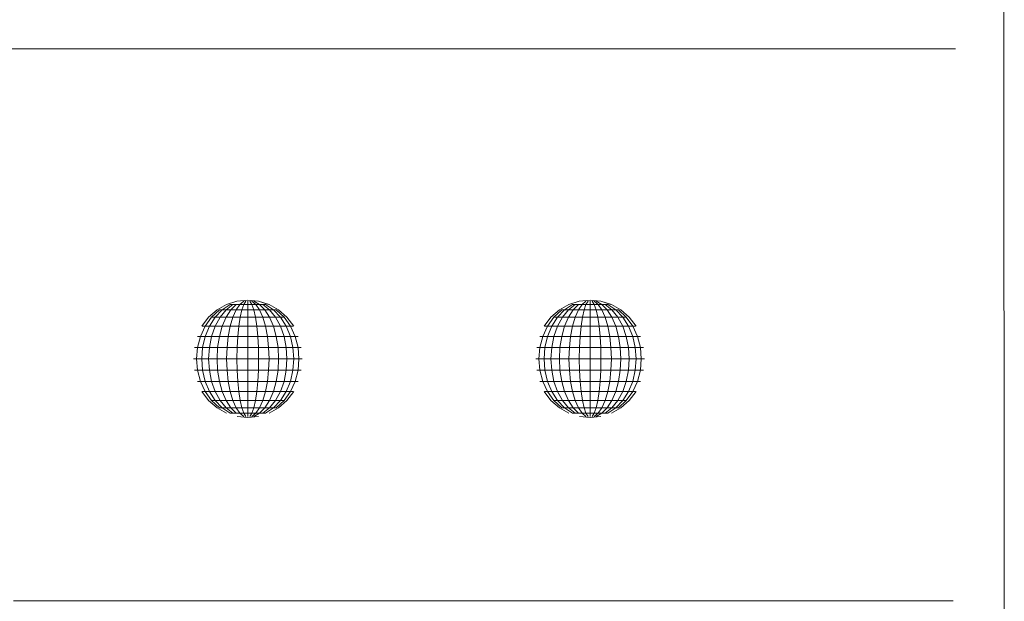
# Model space of a CAD drawing. Units: inches. Extents: x 12 to 14459, y 6 to 10222.
# Drawn here: x 3534 to 3914, y 7118 to 7341 of the extents above; entities that cross this region are included whole.
import ezdxf

# ---------------------------------------------------------------- set-up
doc = ezdxf.new("R2010")
doc.units = ezdxf.units.IN
doc.header["$MEASUREMENT"] = 0

# ---------------------------------------------------------------- blocks, each defined once
blk = doc.blocks.new('9012_DWG-664259-South')
at = {"lineweight": 9}
for p, q in [((81125.33, 324.57), (81125.14, 1235.58)), ((80438.03, 907.49), (81106.51, 907.49)), ((80825.9, 809.17), (80822.21, 807.08)), ((80827.27, 809.17), (80824.21, 807.08)), ((80828.29, 809.17), (80825.68, 807.08)), ((80829.9, 810.45), (80825.9, 809.17)), ((80827.27, 809.17), (80828.29, 809.17)), ((80829.53, 809.17), (80827.48, 807.08)), ((80828.29, 809.17), (80829.53, 809.17)), ((80829.53, 809.17), (80830.94, 809.17)), ((80830.94, 809.17), (80829.53, 807.08)), ((80834.06, 810.89), (80829.9, 810.45)), ((80832.47, 810.45), (80830.94, 809.17)), ((80830.94, 809.17), (80832.47, 809.17)), ((80832.47, 809.17), (80831.75, 807.08)), ((80833.25, 810.45), (80832.47, 809.17)), ((80832.47, 809.17), (80834.06, 809.17)), ((80834.06, 810.89), (80838.15, 810.45)), ((80834.06, 810.89), (80838.15, 810.45)), ((80834.06, 810.45), (80834.06, 809.17)), ((80834.06, 809.17), (80835.66, 809.17)), ((80834.06, 809.17), (80834.06, 807.08)), ((80834.87, 810.45), (80835.66, 809.17)), ((80835.66, 810.45), (80837.19, 809.17)), ((80835.66, 809.17), (80837.19, 809.17)), ((80835.66, 809.17), (80836.38, 807.08)), ((80836.37, 810.45), (80838.6, 809.17)), ((80837.19, 809.17), (80838.6, 809.17)), ((80837.19, 809.17), (80838.6, 807.08)), ((80838.15, 810.45), (80842.23, 809.17)), ((80838.15, 810.45), (80842.07, 809.17)), ((80838.6, 809.17), (80839.84, 809.17)), ((80838.6, 809.17), (80840.65, 807.08)), ((80839.84, 809.17), (80840.85, 809.17)), ((80839.84, 809.17), (80842.44, 807.08)), ((80840.85, 809.17), (80843.92, 807.08)), ((80842.23, 809.17), (80845.92, 807.08)), ((80957.7, 809.17), (80954.01, 807.08)), ((80959.07, 809.17), (80956.01, 807.08)), ((80960.09, 809.17), (80957.48, 807.08)), ((80961.7, 810.45), (80957.7, 809.17)), ((80959.07, 809.17), (80960.09, 809.17)), ((80961.33, 809.17), (80959.28, 807.08)), ((80960.09, 809.17), (80961.33, 809.17)), ((80961.33, 809.17), (80962.74, 809.17)), ((80962.74, 809.17), (80961.33, 807.08)), ((80965.86, 810.89), (80961.7, 810.45)), ((80964.27, 810.45), (80962.74, 809.17)), ((80962.74, 809.17), (80964.27, 809.17)), ((80964.27, 809.17), (80963.55, 807.08)), ((80965.05, 810.45), (80964.27, 809.17)), ((80964.27, 809.17), (80965.86, 809.17)), ((80965.86, 810.89), (80969.95, 810.45)), ((80965.86, 810.89), (80969.95, 810.45)), ((80965.86, 810.45), (80965.86, 809.17)), ((80965.86, 809.17), (80967.46, 809.17)), ((80965.86, 809.17), (80965.86, 807.08)), ((80966.68, 810.45), (80967.46, 809.17)), ((80967.46, 810.45), (80968.99, 809.17)), ((80967.46, 809.17), (80968.99, 809.17)), ((80967.46, 809.17), (80968.18, 807.08)), ((80968.18, 810.45), (80970.4, 809.17)), ((80968.99, 809.17), (80970.4, 809.17)), ((80968.99, 809.17), (80970.4, 807.08)), ((80969.95, 810.45), (80974.03, 809.17)), ((80969.95, 810.45), (80973.87, 809.17)), ((80970.4, 809.17), (80971.64, 809.17)), ((80970.4, 809.17), (80972.45, 807.08)), ((80971.64, 809.17), (80972.65, 809.17)), ((80971.64, 809.17), (80974.24, 807.08)), ((80972.65, 809.17), (80975.72, 807.08)), ((80974.03, 809.17), (80977.72, 807.08)), ((80818.98, 804.26), (80816.32, 800.84)), ((80820.12, 804.26), (80817.67, 800.84)), ((80822.21, 807.08), (80818.98, 804.26)), ((80821.52, 804.26), (80819.31, 800.84)), ((80823.11, 807.08), (80820.12, 804.26)), ((80820.12, 804.26), (80821.52, 804.26)), ((80824.21, 807.08), (80821.52, 804.26)), ((80821.52, 804.26), (80823.4, 804.26)), ((80823.4, 804.26), (80821.52, 800.84)), ((80823.11, 807.08), (80824.21, 807.08)), ((80825.68, 807.08), (80823.4, 804.26)), ((80823.4, 804.26), (80825.68, 804.26)), ((80824.21, 807.08), (80825.68, 807.08)), ((80825.68, 804.26), (80824.21, 800.84)), ((80825.68, 807.08), (80827.48, 807.08)), ((80827.48, 807.08), (80825.68, 804.26)), ((80825.68, 804.26), (80828.29, 804.26)), ((80828.29, 804.26), (80827.27, 800.84)), ((80827.48, 807.08), (80829.53, 807.08)), ((80829.53, 807.08), (80828.29, 804.26)), ((80828.29, 804.26), (80831.12, 804.26)), ((80829.53, 807.08), (80831.75, 807.08)), ((80831.12, 804.26), (80830.6, 800.84)), ((80831.75, 807.08), (80831.12, 804.26)), ((80831.12, 804.26), (80834.06, 804.26)), ((80831.75, 807.08), (80834.06, 807.08)), ((80834.06, 807.08), (80836.38, 807.08)), ((80834.06, 807.08), (80834.06, 804.26)), ((80834.06, 804.26), (80837.01, 804.26)), ((80834.06, 804.26), (80834.06, 800.84)), ((80836.38, 807.08), (80838.6, 807.08)), ((80836.38, 807.08), (80837.01, 804.26)), ((80837.01, 804.26), (80839.84, 804.26)), ((80837.01, 804.26), (80837.52, 800.84)), ((80838.6, 807.08), (80840.65, 807.08)), ((80838.6, 807.08), (80839.84, 804.26)), ((80839.84, 804.26), (80842.45, 804.26)), ((80839.84, 804.26), (80840.85, 800.84)), ((80840.65, 807.08), (80842.44, 807.08)), ((80840.65, 807.08), (80842.45, 804.26)), ((80842.44, 807.08), (80843.92, 807.08)), ((80842.44, 807.08), (80844.73, 804.26)), ((80842.45, 804.26), (80844.73, 804.26)), ((80842.45, 804.26), (80843.92, 800.84)), ((80843.92, 807.08), (80845.01, 807.08)), ((80843.92, 807.08), (80846.61, 804.26)), ((80844.73, 804.26), (80846.61, 804.26)), ((80844.73, 804.26), (80846.61, 800.84)), ((80845.01, 807.08), (80848, 804.26)), ((80845.92, 807.08), (80849.15, 804.26)), ((80846.61, 804.26), (80848, 804.26)), ((80846.61, 804.26), (80848.81, 800.84)), ((80848, 804.26), (80850.45, 800.84)), ((80849.15, 804.26), (80851.8, 800.84)), ((80950.78, 804.26), (80948.12, 800.84)), ((80951.93, 804.26), (80949.47, 800.84)), ((80954.01, 807.08), (80950.78, 804.26)), ((80953.32, 804.26), (80951.11, 800.84)), ((80954.91, 807.08), (80951.93, 804.26)), ((80951.93, 804.26), (80953.32, 804.26)), ((80956.01, 807.08), (80953.32, 804.26)), ((80953.32, 804.26), (80955.2, 804.26)), ((80955.2, 804.26), (80953.32, 800.84)), ((80954.91, 807.08), (80956.01, 807.08)), ((80957.48, 807.08), (80955.2, 804.26)), ((80955.2, 804.26), (80957.48, 804.26)), ((80956.01, 807.08), (80957.48, 807.08)), ((80957.48, 804.26), (80956.01, 800.84)), ((80957.48, 807.08), (80959.28, 807.08)), ((80959.28, 807.08), (80957.48, 804.26)), ((80957.48, 804.26), (80960.09, 804.26)), ((80960.09, 804.26), (80959.07, 800.84)), ((80959.28, 807.08), (80961.33, 807.08)), ((80961.33, 807.08), (80960.09, 804.26)), ((80960.09, 804.26), (80962.92, 804.26)), ((80961.33, 807.08), (80963.55, 807.08)), ((80962.92, 804.26), (80962.4, 800.84)), ((80963.55, 807.08), (80962.92, 804.26)), ((80962.92, 804.26), (80965.86, 804.26)), ((80963.55, 807.08), (80965.86, 807.08)), ((80965.86, 807.08), (80968.18, 807.08)), ((80965.86, 807.08), (80965.86, 804.26)), ((80965.86, 804.26), (80968.81, 804.26)), ((80965.86, 804.26), (80965.86, 800.84)), ((80968.18, 807.08), (80970.4, 807.08)), ((80968.18, 807.08), (80968.81, 804.26)), ((80968.81, 804.26), (80971.64, 804.26)), ((80968.81, 804.26), (80969.32, 800.84)), ((80970.4, 807.08), (80972.45, 807.08)), ((80970.4, 807.08), (80971.64, 804.26)), ((80971.64, 804.26), (80974.25, 804.26)), ((80971.64, 804.26), (80972.65, 800.84)), ((80972.45, 807.08), (80974.24, 807.08)), ((80972.45, 807.08), (80974.25, 804.26)), ((80974.24, 807.08), (80975.72, 807.08)), ((80974.24, 807.08), (80976.53, 804.26)), ((80974.25, 804.26), (80976.53, 804.26)), ((80974.25, 804.26), (80975.72, 800.84)), ((80975.72, 807.08), (80976.81, 807.08)), ((80975.72, 807.08), (80978.41, 804.26)), ((80976.53, 804.26), (80978.41, 804.26)), ((80976.53, 804.26), (80978.41, 800.84)), ((80976.81, 807.08), (80979.8, 804.26)), ((80977.72, 807.08), (80980.95, 804.26)), ((80978.41, 804.26), (80979.8, 804.26)), ((80978.41, 804.26), (80980.61, 800.84)), ((80979.8, 804.26), (80982.25, 800.84)), ((80980.95, 804.26), (80983.6, 800.84)), ((80817.67, 800.84), (80815.85, 796.93)), ((80816.66, 800.84), (80817.67, 800.84)), ((80817.67, 800.84), (80819.31, 800.84)), ((80819.31, 800.84), (80817.67, 796.93)), ((80819.31, 800.84), (80821.52, 800.84)), ((80821.52, 800.84), (80820.12, 796.93)), ((80821.52, 800.84), (80824.21, 800.84)), ((80824.21, 800.84), (80823.11, 796.93)), ((80824.21, 800.84), (80827.27, 800.84)), ((80827.27, 800.84), (80826.52, 796.93)), ((80827.27, 800.84), (80830.6, 800.84)), ((80830.6, 800.84), (80830.22, 796.93)), ((80830.6, 800.84), (80834.06, 800.84)), ((80834.06, 800.84), (80837.52, 800.84)), ((80834.06, 800.84), (80834.06, 796.93)), ((80837.52, 800.84), (80840.85, 800.84)), ((80837.52, 800.84), (80837.91, 796.93)), ((80840.85, 800.84), (80843.92, 800.84)), ((80840.85, 800.84), (80841.61, 796.93)), ((80843.92, 800.84), (80846.61, 800.84)), ((80843.92, 800.84), (80845.01, 796.93)), ((80846.61, 800.84), (80848.81, 800.84)), ((80846.61, 800.84), (80848, 796.93)), ((80848.81, 800.84), (80850.45, 800.84)), ((80848.81, 800.84), (80850.45, 796.93)), ((80850.45, 800.84), (80851.46, 800.84)), ((80850.45, 800.84), (80852.27, 796.93)), ((80949.47, 800.84), (80947.65, 796.93)), ((80948.46, 800.84), (80949.47, 800.84)), ((80949.47, 800.84), (80951.11, 800.84)), ((80951.11, 800.84), (80949.47, 796.93)), ((80951.11, 800.84), (80953.32, 800.84)), ((80953.32, 800.84), (80951.93, 796.93)), ((80953.32, 800.84), (80956.01, 800.84)), ((80956.01, 800.84), (80954.91, 796.93)), ((80956.01, 800.84), (80959.07, 800.84)), ((80959.07, 800.84), (80958.32, 796.93)), ((80959.07, 800.84), (80962.4, 800.84)), ((80962.4, 800.84), (80962.02, 796.93)), ((80962.4, 800.84), (80965.86, 800.84)), ((80965.86, 800.84), (80969.32, 800.84)), ((80965.86, 800.84), (80965.86, 796.93)), ((80969.32, 800.84), (80972.65, 800.84)), ((80969.32, 800.84), (80969.71, 796.93)), ((80972.65, 800.84), (80975.72, 800.84)), ((80972.65, 800.84), (80973.41, 796.93)), ((80975.72, 800.84), (80978.41, 800.84)), ((80975.72, 800.84), (80976.81, 796.93)), ((80978.41, 800.84), (80980.61, 800.84)), ((80978.41, 800.84), (80979.8, 796.93)), ((80980.61, 800.84), (80982.25, 800.84)), ((80980.61, 800.84), (80982.25, 796.93)), ((80982.25, 800.84), (80983.26, 800.84)), ((80982.25, 800.84), (80984.07, 796.93)), ((80814.73, 796.93), (80815.85, 796.93)), ((80815.85, 796.93), (80814.73, 792.68)), ((80815.85, 796.93), (80817.67, 796.93)), ((80817.67, 796.93), (80816.66, 792.68)), ((80817.67, 796.93), (80820.12, 796.93)), ((80820.12, 796.93), (80819.27, 792.68)), ((80820.12, 796.93), (80823.11, 796.93)), ((80823.11, 796.93), (80822.44, 792.68)), ((80823.11, 796.93), (80826.52, 796.93)), ((80826.52, 796.93), (80826.06, 792.68)), ((80826.52, 796.93), (80830.22, 796.93)), ((80830.22, 796.93), (80829.98, 792.68)), ((80830.22, 796.93), (80834.06, 796.93)), ((80834.06, 796.93), (80837.91, 796.93)), ((80834.06, 796.93), (80834.06, 792.68)), ((80837.91, 796.93), (80841.61, 796.93)), ((80837.91, 796.93), (80838.15, 792.68)), ((80841.61, 796.93), (80845.01, 796.93)), ((80841.61, 796.93), (80842.07, 792.68)), ((80845.01, 796.93), (80848, 796.93)), ((80845.01, 796.93), (80845.69, 792.68)), ((80848, 796.93), (80850.45, 796.93)), ((80848, 796.93), (80848.86, 792.68)), ((80850.45, 796.93), (80852.27, 796.93)), ((80850.45, 796.93), (80851.46, 792.68)), ((80852.27, 796.93), (80853.4, 796.93)), ((80852.27, 796.93), (80853.4, 792.68)), ((80946.53, 796.93), (80947.65, 796.93)), ((80947.65, 796.93), (80946.53, 792.68)), ((80947.65, 796.93), (80949.47, 796.93)), ((80949.47, 796.93), (80948.46, 792.68)), ((80949.47, 796.93), (80951.93, 796.93)), ((80951.93, 796.93), (80951.07, 792.68)), ((80951.93, 796.93), (80954.91, 796.93)), ((80954.91, 796.93), (80954.24, 792.68)), ((80954.91, 796.93), (80958.32, 796.93)), ((80958.32, 796.93), (80957.86, 792.68)), ((80958.32, 796.93), (80962.02, 796.93)), ((80962.02, 796.93), (80961.78, 792.68)), ((80962.02, 796.93), (80965.86, 796.93)), ((80965.86, 796.93), (80969.71, 796.93)), ((80965.86, 796.93), (80965.86, 792.68)), ((80969.71, 796.93), (80973.41, 796.93)), ((80969.71, 796.93), (80969.95, 792.68)), ((80973.41, 796.93), (80976.81, 796.93)), ((80973.41, 796.93), (80973.87, 792.68)), ((80976.81, 796.93), (80979.8, 796.93)), ((80976.81, 796.93), (80977.49, 792.68)), ((80979.8, 796.93), (80982.25, 796.93)), ((80979.8, 796.93), (80980.66, 792.68)), ((80982.25, 796.93), (80984.07, 796.93)), ((80982.25, 796.93), (80983.26, 792.68)), ((80984.07, 796.93), (80985.2, 796.93)), ((80984.07, 796.93), (80985.2, 792.68)), ((80813.54, 792.68), (80814.73, 792.68)), ((80814.73, 792.68), (80814.35, 788.27)), ((80814.73, 792.68), (80816.66, 792.68)), ((80816.66, 792.68), (80816.32, 788.27)), ((80816.66, 792.68), (80819.27, 792.68)), ((80819.27, 792.68), (80818.98, 788.27)), ((80819.27, 792.68), (80822.44, 792.68)), ((80822.44, 792.68), (80822.21, 788.27)), ((80822.44, 792.68), (80826.06, 792.68)), ((80826.06, 792.68), (80825.9, 788.27)), ((80826.06, 792.68), (80829.98, 792.68)), ((80829.98, 792.68), (80829.9, 788.27)), ((80829.98, 792.68), (80834.06, 792.68)), ((80834.06, 792.68), (80838.15, 792.68)), ((80834.06, 792.68), (80834.06, 788.27)), ((80838.15, 792.68), (80842.07, 792.68)), ((80838.15, 792.68), (80838.23, 788.27)), ((80842.07, 792.68), (80845.69, 792.68)), ((80842.07, 792.68), (80842.23, 788.27)), ((80845.69, 792.68), (80848.86, 792.68)), ((80845.69, 792.68), (80845.92, 788.27)), ((80848.86, 792.68), (80851.46, 792.68)), ((80848.86, 792.68), (80849.15, 788.27)), ((80851.46, 792.68), (80853.4, 792.68)), ((80851.46, 792.68), (80851.8, 788.27)), ((80853.4, 792.68), (80854.59, 792.68)), ((80853.4, 792.68), (80853.77, 788.27)), ((80945.34, 792.68), (80946.53, 792.68)), ((80946.53, 792.68), (80946.15, 788.27)), ((80946.53, 792.68), (80948.46, 792.68)), ((80948.46, 792.68), (80948.12, 788.27)), ((80948.46, 792.68), (80951.07, 792.68)), ((80951.07, 792.68), (80950.78, 788.27)), ((80951.07, 792.68), (80954.24, 792.68)), ((80954.24, 792.68), (80954.01, 788.27)), ((80954.24, 792.68), (80957.86, 792.68)), ((80957.86, 792.68), (80957.7, 788.27)), ((80957.86, 792.68), (80961.78, 792.68)), ((80961.78, 792.68), (80961.7, 788.27)), ((80961.78, 792.68), (80965.86, 792.68)), ((80965.86, 792.68), (80969.95, 792.68)), ((80965.86, 792.68), (80965.86, 788.27)), ((80969.95, 792.68), (80973.87, 792.68)), ((80969.95, 792.68), (80970.03, 788.27)), ((80973.87, 792.68), (80977.49, 792.68)), ((80973.87, 792.68), (80974.03, 788.27)), ((80977.49, 792.68), (80980.66, 792.68)), ((80977.49, 792.68), (80977.72, 788.27)), ((80980.66, 792.68), (80983.26, 792.68)), ((80980.66, 792.68), (80980.95, 788.27)), ((80983.26, 792.68), (80985.2, 792.68)), ((80983.26, 792.68), (80983.6, 788.27)), ((80985.2, 792.68), (80986.39, 792.68)), ((80985.2, 792.68), (80985.57, 788.27)), ((80813.14, 788.27), (80814.35, 788.27)), ((80814.35, 788.27), (80816.32, 788.27)), ((80814.35, 788.27), (80814.73, 783.86)), ((80816.32, 788.27), (80818.98, 788.27)), ((80816.32, 788.27), (80816.66, 783.86)), ((80818.98, 788.27), (80822.21, 788.27)), ((80818.98, 788.27), (80819.27, 783.86)), ((80822.21, 788.27), (80825.9, 788.27)), ((80822.21, 788.27), (80822.44, 783.86)), ((80825.9, 788.27), (80829.9, 788.27)), ((80825.9, 788.27), (80826.06, 783.86)), ((80829.9, 788.27), (80834.06, 788.27)), ((80829.9, 788.27), (80829.98, 783.86)), ((80834.06, 788.27), (80838.23, 788.27)), ((80834.06, 788.27), (80834.06, 783.86)), ((80838.23, 788.27), (80838.15, 783.86)), ((80838.23, 788.27), (80842.23, 788.27)), ((80842.23, 788.27), (80842.07, 783.86)), ((80842.23, 788.27), (80845.92, 788.27)), ((80845.92, 788.27), (80845.69, 783.86)), ((80845.92, 788.27), (80849.15, 788.27)), ((80849.15, 788.27), (80848.86, 783.86)), ((80849.15, 788.27), (80851.8, 788.27)), ((80851.8, 788.27), (80851.46, 783.86)), ((80851.8, 788.27), (80853.77, 788.27)), ((80853.77, 788.27), (80853.4, 783.86)), ((80853.77, 788.27), (80854.99, 788.27)), ((80944.94, 788.27), (80946.15, 788.27)), ((80946.15, 788.27), (80948.12, 788.27)), ((80946.15, 788.27), (80946.53, 783.86)), ((80948.12, 788.27), (80950.78, 788.27)), ((80948.12, 788.27), (80948.46, 783.86)), ((80950.78, 788.27), (80954.01, 788.27)), ((80950.78, 788.27), (80951.07, 783.86)), ((80954.01, 788.27), (80957.7, 788.27)), ((80954.01, 788.27), (80954.24, 783.86)), ((80957.7, 788.27), (80961.7, 788.27)), ((80957.7, 788.27), (80957.86, 783.86)), ((80961.7, 788.27), (80965.86, 788.27)), ((80961.7, 788.27), (80961.78, 783.86)), ((80965.86, 788.27), (80970.03, 788.27)), ((80965.86, 788.27), (80965.86, 783.86)), ((80970.03, 788.27), (80969.95, 783.86)), ((80970.03, 788.27), (80974.03, 788.27)), ((80974.03, 788.27), (80973.87, 783.86)), ((80974.03, 788.27), (80977.72, 788.27)), ((80977.72, 788.27), (80977.49, 783.86)), ((80977.72, 788.27), (80980.95, 788.27)), ((80980.95, 788.27), (80980.66, 783.86)), ((80980.95, 788.27), (80983.6, 788.27)), ((80983.6, 788.27), (80983.26, 783.86)), ((80983.6, 788.27), (80985.57, 788.27)), ((80985.57, 788.27), (80985.2, 783.86)), ((80985.57, 788.27), (80986.79, 788.27)), ((80813.54, 783.86), (80814.73, 783.86)), ((80814.73, 783.86), (80816.66, 783.86)), ((80814.73, 783.86), (80815.85, 779.61)), ((80816.66, 783.86), (80819.27, 783.86)), ((80816.66, 783.86), (80817.67, 779.61)), ((80819.27, 783.86), (80822.44, 783.86)), ((80819.27, 783.86), (80820.12, 779.61)), ((80822.44, 783.86), (80826.06, 783.86)), ((80822.44, 783.86), (80823.11, 779.61)), ((80826.06, 783.86), (80829.98, 783.86)), ((80826.06, 783.86), (80826.52, 779.61)), ((80829.98, 783.86), (80834.06, 783.86)), ((80829.98, 783.86), (80830.22, 779.61)), ((80834.06, 783.86), (80838.15, 783.86)), ((80834.06, 783.86), (80834.06, 779.61)), ((80838.15, 783.86), (80837.91, 779.61)), ((80838.15, 783.86), (80842.07, 783.86)), ((80842.07, 783.86), (80841.61, 779.61)), ((80842.07, 783.86), (80845.69, 783.86)), ((80845.69, 783.86), (80845.01, 779.61)), ((80845.69, 783.86), (80848.86, 783.86)), ((80848.86, 783.86), (80848, 779.61)), ((80848.86, 783.86), (80851.46, 783.86)), ((80851.46, 783.86), (80850.45, 779.61)), ((80851.46, 783.86), (80853.4, 783.86)), ((80853.4, 783.86), (80852.27, 779.61)), ((80853.4, 783.86), (80854.59, 783.86)), ((80945.34, 783.86), (80946.53, 783.86)), ((80946.53, 783.86), (80948.46, 783.86)), ((80946.53, 783.86), (80947.65, 779.61)), ((80948.46, 783.86), (80951.07, 783.86)), ((80948.46, 783.86), (80949.47, 779.61)), ((80951.07, 783.86), (80954.24, 783.86)), ((80951.07, 783.86), (80951.93, 779.61)), ((80954.24, 783.86), (80957.86, 783.86)), ((80954.24, 783.86), (80954.91, 779.61)), ((80957.86, 783.86), (80961.78, 783.86)), ((80957.86, 783.86), (80958.32, 779.61)), ((80961.78, 783.86), (80965.86, 783.86)), ((80961.78, 783.86), (80962.02, 779.61)), ((80965.86, 783.86), (80969.95, 783.86)), ((80965.86, 783.86), (80965.86, 779.61)), ((80969.95, 783.86), (80969.71, 779.61)), ((80969.95, 783.86), (80973.87, 783.86)), ((80973.87, 783.86), (80973.41, 779.61)), ((80973.87, 783.86), (80977.49, 783.86)), ((80977.49, 783.86), (80976.81, 779.61)), ((80977.49, 783.86), (80980.66, 783.86)), ((80980.66, 783.86), (80979.8, 779.61)), ((80980.66, 783.86), (80983.26, 783.86)), ((80983.26, 783.86), (80982.25, 779.61)), ((80983.26, 783.86), (80985.2, 783.86)), ((80985.2, 783.86), (80984.07, 779.61)), ((80985.2, 783.86), (80986.39, 783.86)), ((80814.73, 779.61), (80815.85, 779.61)), ((80815.85, 779.61), (80817.67, 779.61)), ((80815.85, 779.61), (80817.67, 775.7)), ((80817.67, 779.61), (80820.12, 779.61)), ((80817.67, 779.61), (80819.31, 775.7)), ((80820.12, 779.61), (80823.11, 779.61)), ((80820.12, 779.61), (80821.52, 775.7)), ((80823.11, 779.61), (80826.52, 779.61)), ((80823.11, 779.61), (80824.21, 775.7)), ((80826.52, 779.61), (80830.22, 779.61)), ((80826.52, 779.61), (80827.27, 775.7)), ((80830.22, 779.61), (80834.06, 779.61)), ((80830.22, 779.61), (80830.6, 775.7)), ((80834.06, 779.61), (80837.91, 779.61)), ((80834.06, 779.61), (80834.06, 775.7)), ((80837.91, 779.61), (80837.52, 775.7)), ((80837.91, 779.61), (80841.61, 779.61)), ((80841.61, 779.61), (80840.85, 775.7)), ((80841.61, 779.61), (80845.01, 779.61)), ((80845.01, 779.61), (80843.92, 775.7)), ((80845.01, 779.61), (80848, 779.61)), ((80848, 779.61), (80846.61, 775.7)), ((80848, 779.61), (80850.45, 779.61)), ((80850.45, 779.61), (80848.81, 775.7)), ((80850.45, 779.61), (80852.27, 779.61)), ((80852.27, 779.61), (80850.45, 775.7)), ((80852.27, 779.61), (80853.4, 779.61)), ((80946.53, 779.61), (80947.65, 779.61)), ((80947.65, 779.61), (80949.47, 779.61)), ((80947.65, 779.61), (80949.47, 775.7)), ((80949.47, 779.61), (80951.93, 779.61)), ((80949.47, 779.61), (80951.11, 775.7)), ((80951.93, 779.61), (80954.91, 779.61)), ((80951.93, 779.61), (80953.32, 775.7)), ((80954.91, 779.61), (80958.32, 779.61)), ((80954.91, 779.61), (80956.01, 775.7)), ((80958.32, 779.61), (80962.02, 779.61)), ((80958.32, 779.61), (80959.07, 775.7)), ((80962.02, 779.61), (80965.86, 779.61)), ((80962.02, 779.61), (80962.4, 775.7)), ((80965.86, 779.61), (80969.71, 779.61)), ((80965.86, 779.61), (80965.86, 775.7)), ((80969.71, 779.61), (80969.32, 775.7)), ((80969.71, 779.61), (80973.41, 779.61)), ((80973.41, 779.61), (80972.65, 775.7)), ((80973.41, 779.61), (80976.81, 779.61)), ((80976.81, 779.61), (80975.72, 775.7)), ((80976.81, 779.61), (80979.8, 779.61)), ((80979.8, 779.61), (80978.41, 775.7)), ((80979.8, 779.61), (80982.25, 779.61)), ((80982.25, 779.61), (80980.61, 775.7)), ((80982.25, 779.61), (80984.07, 779.61)), ((80984.07, 779.61), (80982.25, 775.7)), ((80984.07, 779.61), (80985.2, 779.61)), ((80816.32, 775.7), (80818.98, 772.27)), ((80816.66, 775.7), (80817.67, 775.7)), ((80817.67, 775.7), (80819.31, 775.7)), ((80817.67, 775.7), (80820.12, 772.27)), ((80819.31, 775.7), (80821.52, 775.7)), ((80819.31, 775.7), (80821.52, 772.27)), ((80821.52, 775.7), (80824.21, 775.7)), ((80821.52, 775.7), (80823.4, 772.27)), ((80824.21, 775.7), (80827.27, 775.7)), ((80824.21, 775.7), (80825.68, 772.27)), ((80827.27, 775.7), (80830.6, 775.7)), ((80827.27, 775.7), (80828.29, 772.27)), ((80830.6, 775.7), (80834.06, 775.7)), ((80830.6, 775.7), (80831.12, 772.27)), ((80834.06, 775.7), (80837.52, 775.7)), ((80834.06, 775.7), (80834.06, 772.27)), ((80837.52, 775.7), (80837.01, 772.27)), ((80837.52, 775.7), (80840.85, 775.7)), ((80840.85, 775.7), (80839.84, 772.27)), ((80840.85, 775.7), (80843.92, 775.7)), ((80843.92, 775.7), (80842.45, 772.27)), ((80843.92, 775.7), (80846.61, 775.7)), ((80846.61, 775.7), (80844.73, 772.27)), ((80846.61, 775.7), (80848.81, 775.7)), ((80848.81, 775.7), (80846.61, 772.27)), ((80850.45, 775.7), (80848, 772.27)), ((80848.81, 775.7), (80850.45, 775.7)), ((80851.8, 775.7), (80849.15, 772.27)), ((80850.45, 775.7), (80851.46, 775.7)), ((80948.12, 775.7), (80950.78, 772.27)), ((80948.46, 775.7), (80949.47, 775.7)), ((80949.47, 775.7), (80951.11, 775.7)), ((80949.47, 775.7), (80951.93, 772.27)), ((80951.11, 775.7), (80953.32, 775.7)), ((80951.11, 775.7), (80953.32, 772.27)), ((80953.32, 775.7), (80956.01, 775.7)), ((80953.32, 775.7), (80955.2, 772.27)), ((80956.01, 775.7), (80959.07, 775.7)), ((80956.01, 775.7), (80957.48, 772.27)), ((80959.07, 775.7), (80962.4, 775.7)), ((80959.07, 775.7), (80960.09, 772.27)), ((80962.4, 775.7), (80965.86, 775.7)), ((80962.4, 775.7), (80962.92, 772.27)), ((80965.86, 775.7), (80969.32, 775.7)), ((80965.86, 775.7), (80965.86, 772.27)), ((80969.32, 775.7), (80968.81, 772.27)), ((80969.32, 775.7), (80972.65, 775.7)), ((80972.65, 775.7), (80971.64, 772.27)), ((80972.65, 775.7), (80975.72, 775.7)), ((80975.72, 775.7), (80974.25, 772.27)), ((80975.72, 775.7), (80978.41, 775.7)), ((80978.41, 775.7), (80976.53, 772.27)), ((80978.41, 775.7), (80980.61, 775.7)), ((80980.61, 775.7), (80978.41, 772.27)), ((80982.25, 775.7), (80979.8, 772.27)), ((80980.61, 775.7), (80982.25, 775.7)), ((80983.6, 775.7), (80980.95, 772.27)), ((80982.25, 775.7), (80983.26, 775.7)), ((80818.98, 772.27), (80822.21, 769.46)), ((80820.12, 772.27), (80821.52, 772.27)), ((80820.12, 772.27), (80823.11, 769.46)), ((80821.52, 772.27), (80823.4, 772.27)), ((80821.52, 772.27), (80824.21, 769.46)), ((80823.4, 772.27), (80825.68, 772.27)), ((80823.4, 772.27), (80825.68, 769.46)), ((80825.68, 772.27), (80828.29, 772.27)), ((80825.68, 772.27), (80827.48, 769.46)), ((80828.29, 772.27), (80831.12, 772.27)), ((80828.29, 772.27), (80829.53, 769.46)), ((80831.12, 772.27), (80834.06, 772.27)), ((80831.12, 772.27), (80831.75, 769.46)), ((80834.06, 772.27), (80837.01, 772.27)), ((80834.06, 772.27), (80834.06, 769.46)), ((80837.01, 772.27), (80836.38, 769.46)), ((80837.01, 772.27), (80839.84, 772.27)), ((80839.84, 772.27), (80838.6, 769.46)), ((80839.84, 772.27), (80842.45, 772.27)), ((80842.45, 772.27), (80840.65, 769.46)), ((80844.73, 772.27), (80842.44, 769.46)), ((80842.45, 772.27), (80844.73, 772.27)), ((80846.61, 772.27), (80843.92, 769.46)), ((80844.73, 772.27), (80846.61, 772.27)), ((80848, 772.27), (80845.01, 769.46)), ((80849.15, 772.27), (80845.92, 769.46)), ((80846.61, 772.27), (80848, 772.27)), ((80950.78, 772.27), (80954.01, 769.46)), ((80951.93, 772.27), (80953.32, 772.27)), ((80951.93, 772.27), (80954.91, 769.46)), ((80953.32, 772.27), (80955.2, 772.27)), ((80953.32, 772.27), (80956.01, 769.46)), ((80955.2, 772.27), (80957.48, 772.27)), ((80955.2, 772.27), (80957.48, 769.46)), ((80957.48, 772.27), (80960.09, 772.27)), ((80957.48, 772.27), (80959.28, 769.46)), ((80960.09, 772.27), (80962.92, 772.27)), ((80960.09, 772.27), (80961.33, 769.46)), ((80962.92, 772.27), (80965.86, 772.27)), ((80962.92, 772.27), (80963.55, 769.46)), ((80965.86, 772.27), (80968.81, 772.27)), ((80965.86, 772.27), (80965.86, 769.46)), ((80968.81, 772.27), (80968.18, 769.46)), ((80968.81, 772.27), (80971.64, 772.27)), ((80971.64, 772.27), (80970.4, 769.46)), ((80971.64, 772.27), (80974.25, 772.27)), ((80974.25, 772.27), (80972.45, 769.46)), ((80976.53, 772.27), (80974.24, 769.46)), ((80974.25, 772.27), (80976.53, 772.27)), ((80978.41, 772.27), (80975.72, 769.46)), ((80976.53, 772.27), (80978.41, 772.27)), ((80979.8, 772.27), (80976.81, 769.46)), ((80980.95, 772.27), (80977.72, 769.46)), ((80978.41, 772.27), (80979.8, 772.27)), ((80822.21, 769.46), (80825.9, 767.37)), ((80823.11, 769.46), (80824.21, 769.46)), ((80824.21, 769.46), (80825.68, 769.46)), ((80824.21, 769.46), (80827.27, 767.37)), ((80825.68, 769.46), (80827.48, 769.46)), ((80825.68, 769.46), (80828.29, 767.37)), ((80827.27, 767.37), (80828.29, 767.37)), ((80827.48, 769.46), (80829.53, 769.46)), ((80827.48, 769.46), (80829.53, 767.37)), ((80828.29, 767.37), (80829.53, 767.37)), ((80829.53, 769.46), (80831.75, 769.46)), ((80829.53, 769.46), (80830.94, 767.37)), ((80829.53, 767.37), (80830.94, 767.37)), ((80829.98, 766.08), (80834.06, 765.65)), ((80829.98, 766.08), (80834.06, 765.65)), ((80830.94, 767.37), (80832.47, 767.37)), ((80830.94, 767.37), (80832.47, 766.08)), ((80831.75, 769.46), (80834.06, 769.46)), ((80831.75, 769.46), (80832.47, 767.37)), ((80832.47, 767.37), (80834.06, 767.37)), ((80832.47, 767.37), (80833.25, 766.08)), ((80834.06, 769.46), (80836.38, 769.46)), ((80834.06, 769.46), (80834.06, 767.37)), ((80834.06, 767.37), (80835.66, 767.37)), ((80834.06, 767.37), (80834.06, 766.08)), ((80838.15, 766.08), (80834.06, 765.65)), ((80838.15, 766.08), (80834.06, 765.65)), ((80835.66, 767.37), (80834.87, 766.08)), ((80836.38, 769.46), (80835.66, 767.37)), ((80835.66, 767.37), (80837.19, 767.37)), ((80837.19, 767.37), (80835.66, 766.08)), ((80838.6, 767.37), (80836.37, 766.08)), ((80836.38, 769.46), (80838.6, 769.46)), ((80838.6, 769.46), (80837.19, 767.37)), ((80837.19, 767.37), (80838.6, 767.37)), ((80838.6, 769.46), (80840.65, 769.46)), ((80840.65, 769.46), (80838.6, 767.37)), ((80838.6, 767.37), (80839.84, 767.37)), ((80842.44, 769.46), (80839.84, 767.37)), ((80839.84, 767.37), (80840.85, 767.37)), ((80840.65, 769.46), (80842.44, 769.46)), ((80843.92, 769.46), (80840.85, 767.37)), ((80845.92, 769.46), (80842.23, 767.37)), ((80842.44, 769.46), (80843.92, 769.46)), ((80843.92, 769.46), (80845.01, 769.46)), ((80954.01, 769.46), (80957.7, 767.37)), ((80954.91, 769.46), (80956.01, 769.46)), ((80956.01, 769.46), (80957.48, 769.46)), ((80956.01, 769.46), (80959.07, 767.37)), ((80957.48, 769.46), (80959.28, 769.46)), ((80957.48, 769.46), (80960.09, 767.37)), ((80959.07, 767.37), (80960.09, 767.37)), ((80959.28, 769.46), (80961.33, 769.46)), ((80959.28, 769.46), (80961.33, 767.37)), ((80960.09, 767.37), (80961.33, 767.37)), ((80961.33, 769.46), (80963.55, 769.46)), ((80961.33, 769.46), (80962.74, 767.37)), ((80961.33, 767.37), (80962.74, 767.37)), ((80961.78, 766.08), (80965.86, 765.65)), ((80961.78, 766.08), (80965.86, 765.65)), ((80962.74, 767.37), (80964.27, 767.37)), ((80962.74, 767.37), (80964.27, 766.08)), ((80963.55, 769.46), (80965.86, 769.46)), ((80963.55, 769.46), (80964.27, 767.37)), ((80964.27, 767.37), (80965.86, 767.37)), ((80964.27, 767.37), (80965.05, 766.08)), ((80965.86, 769.46), (80968.18, 769.46)), ((80965.86, 769.46), (80965.86, 767.37)), ((80965.86, 767.37), (80967.46, 767.37)), ((80965.86, 767.37), (80965.86, 766.08)), ((80969.95, 766.08), (80965.86, 765.65)), ((80969.95, 766.08), (80965.86, 765.65)), ((80967.46, 767.37), (80966.68, 766.08)), ((80968.18, 769.46), (80967.46, 767.37)), ((80967.46, 767.37), (80968.99, 767.37)), ((80968.99, 767.37), (80967.46, 766.08)), ((80968.18, 769.46), (80970.4, 769.46)), ((80970.4, 767.37), (80968.18, 766.08)), ((80970.4, 769.46), (80968.99, 767.37)), ((80968.99, 767.37), (80970.4, 767.37)), ((80970.4, 769.46), (80972.45, 769.46)), ((80972.45, 769.46), (80970.4, 767.37)), ((80970.4, 767.37), (80971.64, 767.37)), ((80974.24, 769.46), (80971.64, 767.37)), ((80971.64, 767.37), (80972.65, 767.37)), ((80972.45, 769.46), (80974.24, 769.46)), ((80975.72, 769.46), (80972.65, 767.37)), ((80977.72, 769.46), (80974.03, 767.37)), ((80974.24, 769.46), (80975.72, 769.46)), ((80975.72, 769.46), (80976.81, 769.46)), ((80743.83, 695.1), (80748.59, 695.1)), ((80748.59, 695.1), (80754.79, 695.1)), ((80754.79, 695.1), (80762.4, 695.1)), ((80762.4, 695.1), (80771.25, 695.1)), ((80771.25, 695.1), (80781.07, 695.1)), ((80781.07, 695.1), (80791.55, 695.1)), ((80791.55, 695.1), (80801.87, 695.1)), ((80801.87, 695.1), (80809.32, 695.1)), ((80809.32, 695.1), (80817.37, 695.1)), ((80817.37, 695.1), (80825.75, 695.1)), ((80825.75, 695.1), (80834.61, 695.1)), ((80834.61, 695.1), (80844.06, 695.1)), ((80844.06, 695.1), (80854.13, 695.1)), ((80854.13, 695.1), (80864.66, 695.1)), ((80864.66, 695.1), (80876.72, 695.1)), ((80876.72, 695.1), (80890.87, 695.1)), ((80890.87, 695.1), (80906.19, 695.1)), ((80906.19, 695.1), (80921.53, 695.1)), ((80921.53, 695.1), (80935.77, 695.1)), ((80935.77, 695.1), (80947.75, 695.1)), ((80947.75, 695.1), (80956.58, 695.1)), ((80956.58, 695.1), (80963.76, 695.1)), ((80963.76, 695.1), (80971.19, 695.1)), ((80971.19, 695.1), (80978.61, 695.1)), ((80978.61, 695.1), (80985.95, 695.1)), ((80985.95, 695.1), (80993.18, 695.1)), ((80993.18, 695.1), (81000.36, 695.1)), ((81000.36, 695.1), (81007.45, 695.1)), ((81007.45, 695.1), (81014, 695.1)), ((81014, 695.1), (81020.13, 695.1)), ((81020.13, 695.1), (81026.77, 695.1)), ((81026.77, 695.1), (81034.63, 695.1)), ((81034.63, 695.1), (81044.24, 695.1)), ((81044.24, 695.1), (81056.09, 695.1)), ((81056.09, 695.1), (81070.69, 695.1)), ((81070.69, 695.1), (81084.57, 695.1)), ((81084.57, 695.1), (81094.43, 695.1)), ((81094.43, 695.1), (81101, 695.1)), ((81101, 695.1), (81105.02, 695.1)), ((81104.57, 695.1), (81105.65, 695.1)), ((81104.58, 695.1), (81105.65, 695.1)), ((81105.65, 695.1), (81105.09, 695.1)), ((81105.09, 695.1), (81105.18, 695.1)), ((81105.65, 695.1), (81105.1, 695.1)), ((81105.1, 695.1), (81105.19, 695.1))]:
    blk.add_line(p, q, dxfattribs=at)

msp = doc.modelspace()

# ---------------------------------------------------------------- block references
at = {"lineweight": 9}
msp.add_blockref('9012_DWG-664259-South', (-77211.8, 6422.6), dxfattribs=at)

doc.saveas('drawing.dxf')
